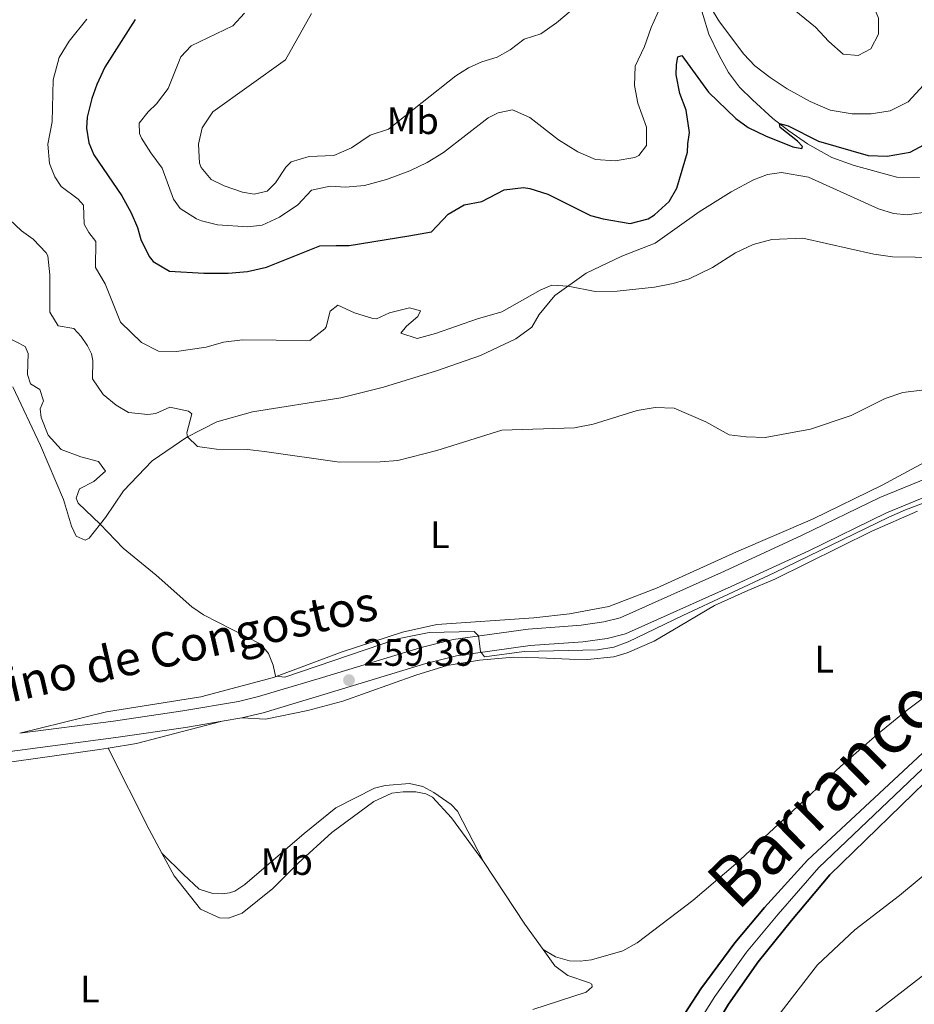
# Model space of a CAD drawing. Units: metres. Extents: x 629426 to 636413, y 651175 to 655931.
# Drawn here: x 630652 to 630886, y 651848 to 652106 of the extents above; entities that cross this region are included whole.
import ezdxf
from ezdxf.enums import TextEntityAlignment as Align

# ---------------------------------------------------------------- set-up
doc = ezdxf.new("R2010")
doc.units = ezdxf.units.M
doc.header["$MEASUREMENT"] = 0
doc.linetypes.add('DGN Style 3', pattern=[121.75143400000002, 86.96531000000002, -34.78612400000001])
doc.linetypes.add('DGN Style 4', pattern=[139.23146131000004, 69.57224800000002, -34.78612400000001, 0.08696531000000002, -34.78612400000001])
for name, color, linetype, lineweight in [('Elementos auxiliares', 7, 'Continuous', 0), ('Entidades rústicas y varios', 7, 'Continuous', 0), ('Hidrografía', 7, 'Continuous', 0), ('Relieve y altimetría', 7, 'Continuous', 0), ('Textos de rotulación', 7, 'Continuous', 0), ('Viales y ferrocarril', 7, 'Continuous', 0)]:
    doc.layers.add(name, color=color, linetype=linetype, lineweight=lineweight)
doc.styles.add('Style-Arial', font='txt')
doc.styles.add('Style-Arial Narrow', font='txt')
doc.styles.add('Style-ariali', font='ariali.shx', dxfattribs={"bigfont": 'arialibig.shx'})
doc.styles.add('Style-timesi', font='timesi.shx', dxfattribs={"bigfont": 'timesibig.shx'})

# ---------------------------------------------------------------- blocks, each defined once
blk = doc.blocks.new('5PATER_440')
at = {"layer": 'Relieve y altimetría', "linetype": 'Continuous', "lineweight": 0}
h = blk.add_hatch(color=250, dxfattribs=at)
edge = h.paths.add_edge_path()
edge.add_ellipse((1.001171767711639e-08, 1.001171767711639e-08), major_axis=(-1.09573144323131, -1.11071070076283), ratio=0.9994222409660315, start_angle=0, end_angle=360)

msp = doc.modelspace()

# ---------------------------------------------------------------- linework, layer by layer
at = {"layer": 'Elementos auxiliares', "color": 250, "linetype": 'Continuous', "lineweight": 0}
msp.add_3dface([(629426.49, 655801.5900000001), (636323.8999999999, 655930.8999999999), (636412.95, 651304.6200000001), (629511.01, 651175.3300000001)], dxfattribs=at)
at = {"layer": 'Entidades rústicas y varios', "color": 92, "linetype": 'Continuous', "lineweight": 0, "extrusion": (0.08662862154059603, -0.5107551393314242, 0.8553506120746706), "elevation": -278114.1665944245, "flags": 128}
msp.add_lwpolyline([(730809.0888552472, 459690.9585397048), (730816.5580250137, 459690.9585397048), (730839.6615782059, 459693.2324534893)], dxfattribs=at)
at = {"layer": 'Entidades rústicas y varios', "color": 92, "linetype": 'Continuous', "lineweight": 0, "extrusion": (-0.03527774540075263, -0.0333298900568078, 0.9988216052470236), "elevation": -43719.8092959411, "flags": 128}
msp.add_lwpolyline([(-40751.06672689714, 905081.8306721481), (-40728.2672050033, 905075.010496241), (-40721.45053800533, 905073.1560677467)], dxfattribs=at)
at = {"layer": 'Entidades rústicas y varios', "color": 92, "linetype": 'Continuous', "lineweight": 0, "extrusion": (0.4546272628402727, 0.2953744866057382, 0.8402785041548775), "elevation": 479533.519208967, "flags": 128}
msp.add_lwpolyline([(202987.1218402449, -742747.7180571656), (202967.5006520253, -742747.878527882), (202959.3164364881, -742748.3654735044)], dxfattribs=at)
at = {"layer": 'Entidades rústicas y varios', "color": 92, "linetype": 'Continuous', "lineweight": 0}
for points in [[(630890.6399999999, 652055.629, 270.646), (630884.585, 652054.7139999999, 270.542), (630880.9990000001, 652055.128, 270.542), (630877.061, 652056.298, 270.611), (630858.7749999999, 652064.5819999999, 271.899), (630851.692, 652065.7990000001, 271.83), (630848.037, 652065.267, 271.83), (630844.3970000001, 652063.871, 271.725), (630838.527, 652060.753, 271.671), (630830.213, 652055.534, 271.932), (630818.7, 652047.365, 271.932), (630809.9890000001, 652043.939, 271.584), (630800.587, 652039.4539999999, 270.452), (630792.44, 652033.6240000001, 269.669), (630788.3119999999, 652028.709, 268.451), (630786.446, 652025.392, 267.755), (630782.1980000001, 652022.314, 267.755), (630773.014, 652017.963, 267.233), (630761.4480000001, 652013.925, 267.059), (630747.635, 652009.6610000001, 267.233), (630736.4070000001, 652006.8230000001, 266.189), (630713.334, 652003.1699999999, 266.189), (630703.9580000001, 652000.5689999999, 266.276), (630696.1140000001, 651996.5519999999, 264.971), (630687.064, 651990.3630000001, 263.927), (630679.577, 651982.5390000001, 262.1), (630674.8999999999, 651975.56, 260.621), (630670.587, 651970.176, 258.707), (630669.5700000001, 651969.655, 258.707), (630667.182, 651970.6399999999, 258.707), (630665.96, 651973.2849999999, 258.707), (630663.8630000001, 651980.2720000001, 258.707), (630657.888, 651994.4180000001, 258.794), (630650.646, 652009.72, 258.533)], [(630850.1710000001, 651844.2509999999, 257.414), (630861.1799999999, 651858.46, 257.414), (630870.892, 651867.675, 257.414), (630882.6059999999, 651876.6399999999, 257.484), (630892.9199999999, 651885.1780000001, 257.762), (630902.9750000001, 651894.946, 257.901), (630916.291, 651910.7919999999, 258.388), (630925.719, 651919.622, 258.388), (630945.2220000001, 651935.7690000001, 258.388), (630986.781, 651975.2660000001, 258.388), (631001.7930000001, 651988.9720000001, 258.528), (631020.01, 652004.7479999999, 259.363), (631028.571, 652011.4180000001, 258.945)], [(630652.4140000001, 651919.074, 258), (630675.132, 651924.737, 258.087), (630699.8090000001, 651928.6680000001, 258.957), (630718.781, 651933.726, 260.001), (630736.7450000001, 651940.396, 260.436), (630752.578, 651945.5700000001, 260.523), (630761.581, 651947.554, 260.61), (630786.8910000001, 651949.3300000001, 260.61), (630796.298, 651950.311, 260.61), (630806.5149999999, 651952.2550000001, 260.54), (630819.0120000001, 651957.023, 260.54), (630839.9280000001, 651966.561, 261.229), (630859.8489999999, 651975.1000000001, 261.229), (630878.023, 651984.054, 261.229), (630892.4750000001, 651991.781, 262.273)], [(630887.2779999999, 651977.22, 258.916), (630875.368, 651971.962, 258.637), (630849.987, 651959.4369999999, 258.985), (630842.926, 651956.4199999999, 259.368), (630834.1529999999, 651952.4809999999, 259.368), (630825.2220000001, 651947.2080000001, 259.124), (630818.398, 651943.2139999999, 258.567), (630811.337, 651940.1410000001, 258.498), (630807.841, 651939.1059999999, 258.463), (630800.925, 651938.398, 258.15), (630796.2749999999, 651938.4380000001, 258.045), (630788.2609999999, 651938.8319999999, 258.428), (630781.5819999999, 651939.04, 259.124), (630772.692, 651938.216, 259.723), (630764.246, 651936.818, 259.305), (630756.051, 651934.291, 259.096), (630736.9890000001, 651927.466, 258.818), (630727.821, 651925.0090000001, 259.096), (630716.7339999999, 651922.8019999999, 259.131), (630710.574, 651923.095, 259.035)], [(630789.331, 651862.538, 256.974), (630792.565, 651860.557, 257.384), (630796.2820000001, 651859.568, 257.565), (630799.027, 651859.4780000001, 257.663), (630802.0490000001, 651859.7690000001, 257.774), (630810.2139999999, 651862.1399999999, 257.92), (630814.004, 651864.246, 257.948), (630828.5490000001, 651875.3300000001, 258.052), (630839.77, 651884.8859999999, 258.366), (630867.121, 651910.415, 258.4), (630876.71, 651918.797, 258.47), (630884.3459999999, 651924.979, 258.505), (630894.452, 651932.574, 258.853)], [(630622.389, 651842.3289999999, 257.134), (630618.6769999999, 651851.8260000001, 256.873), (630617.304, 651858.0460000001, 256.873), (630616.469, 651864.3589999999, 257.134), (630616.26, 651870.868, 257.83), (630616.175, 651885.7720000001, 257.83), (630615.6780000001, 651904.131, 257.569), (630616.648, 651904.9580000001, 257.569), (630624.077, 651906.5619999999, 257.656), (630634.7790000001, 651909.439, 257.569), (630673.281, 651914.8019999999, 257.569), (630675.594, 651915.1939999999, 257.569)], [(630689.635, 651887.716, 256.923), (630695.233, 651882.1200000001, 257.114), (630699.328, 651878.2620000001, 257.549), (630702.959, 651877.158, 258.332), (630705.4269999999, 651877.0360000001, 258.245), (630707.3219999999, 651877.331, 258.245), (630708.675, 651877.7820000001, 258.245), (630711.3300000001, 651879.5009999999, 258.332), (630726.821, 651892.8910000001, 258.419), (630735.165, 651899.6130000001, 258.419), (630745.203, 651904.746, 258.158), (630748.0430000001, 651905.4450000001, 258.158), (630754.432, 651905.9880000001, 257.984), (630757.855, 651905.1599999999, 257.984), (630760.79, 651903.6259999999, 257.984), (630765.331, 651900.429, 257.984), (630766.983, 651898.7220000001, 257.984), (630773.726, 651885.558, 258.071)], [(630689.635, 651887.716, 257.148), (630692.7960000001, 651881.8160000001, 257.064), (630699.712, 651873.094, 256.89), (630704.683, 651870.8060000001, 256.89), (630707.048, 651870.7420000001, 256.977), (630710.642, 651871.9880000001, 256.89), (630718.6669999999, 651878.459, 256.89), (630725.288, 651885.1359999999, 256.89), (630734.087, 651893.1030000001, 256.89), (630745.0360000001, 651901.267, 256.977), (630749.7450000001, 651903.4580000001, 256.977), (630752.763, 651903.7790000001, 257.412), (630756.078, 651903.723, 257.673), (630758.6950000001, 651903.2520000001, 257.586), (630760.4550000001, 651902.408, 257.499), (630765.354, 651896.952, 257.499), (630773.726, 651885.558, 257.325)], [(630789.331, 651862.538, 256.974), (630792.4439999999, 651858.233, 256.803), (630795.8119999999, 651855.6810000001, 256.716), (630801.494, 651853.824, 256.89), (630802.125, 651853.4210000001, 256.89), (630802.22, 651852.736, 256.89), (630800.598, 651851.3630000001, 256.89), (630786.6570000001, 651846.8200000001, 256.368)], [(630897.381, 651862.4469999999, 257.344), (630875.1329999999, 651845.115, 257.205)]]:
    msp.add_polyline3d(points, dxfattribs=at)
at = {"layer": 'Hidrografía', "color": 5, "linetype": 'Continuous', "lineweight": 0}
msp.add_polyline3d([(630827.155, 652118.635, 279.565), (630829.7649999999, 652111.9140000001, 278.619), (630832.6840000001, 652101.987, 277.818), (630835.389, 652096.4340000001, 277.261), (630837.858, 652091.9990000001, 276.635), (630840.699, 652088.199, 276.252), (630844.1030000001, 652084.808, 275.834), (630849.436, 652079.997, 275.277), (630853.621, 652076.7069999999, 274.616), (630858.5560000001, 652073.3219999999, 274.233), (630864.909, 652069.777, 273.711), (630870.754, 652067.632, 273.155), (630881.9040000001, 652064.6030000001, 272.737), (630887.8049999999, 652064.4890000001, 272.18)], dxfattribs=at)
at = {"layer": 'Hidrografía', "color": 142, "linetype": 'DGN Style 3', "lineweight": 25}
for points in [[(630822.007, 651839.071, 255.837), (630830.6610000001, 651852.2, 255.837), (630839.523, 651864.2409999999, 255.837), (630847.287, 651873.5120000001, 255.837), (630858.548, 651885.8800000001, 256.185), (630893.3500000001, 651918.29, 256.533), (630905.352, 651927.9180000001, 256.533), (630916.733, 651936.29, 256.581), (630953.352, 651961.435, 256.685), (630958.1529999999, 651966.0989999999, 256.685), (630963.1939999999, 651973.851, 256.685), (630966.8859999999, 651980.787, 257.033), (630973.9780000001, 651993.6880000001, 256.999), (630987.7949999999, 652026.791, 257.695), (630991.834, 652032.72, 257.695), (630994.4099999999, 652035.6340000001, 257.695), (630998.878, 652040.3589999999, 258.043)], [(630893.3500000001, 651918.29, 256.533), (630858.548, 651885.8800000001, 256.185), (630847.287, 651873.5120000001, 255.837), (630839.523, 651864.2409999999, 255.837), (630830.6610000001, 651852.2, 255.837), (630822.007, 651839.071, 255.837)], [(630829.3500000001, 651834.307, 255.837), (630837.8430000001, 651848.185, 255.837), (630845.611, 651859.3219999999, 255.837), (630854.3430000001, 651870.0560000001, 255.906), (630864.3729999999, 651882.0519999999, 256.811), (630896.6270000001, 651913.4410000001, 256.811)], [(630896.6270000001, 651913.4410000001, 256.811), (630864.3729999999, 651882.0519999999, 256.811), (630854.3430000001, 651870.0560000001, 255.906), (630845.611, 651859.3219999999, 255.837), (630837.8430000001, 651848.185, 255.837), (630829.3500000001, 651834.307, 255.837)]]:
    msp.add_polyline3d(points, dxfattribs=at)
at = {"layer": 'Hidrografía', "color": 142, "linetype": 'DGN Style 4', "lineweight": 0}
msp.add_polyline3d([(630894.9880000001, 651915.865, 256.672), (630861.46, 651883.966, 256.498), (630850.815, 651871.784, 255.872), (630842.567, 651861.781, 255.837), (630834.2520000001, 651850.192, 255.837), (630825.6780000001, 651836.689, 255.837)], dxfattribs=at)
at = {"layer": 'Relieve y altimetría', "color": 30, "linetype": 'Continuous', "lineweight": 0, "flags": 128}
for points, elevation in [([(630828.067, 652142.5719999999), (630830.4890000001, 652140.5760000001), (630833.398, 652136.5090000001), (630835.3300000001, 652131.8600000001), (630838.1340000001, 652127.352), (630841.719, 652122.3260000001), (630848.212, 652114.392), (630852.264, 652110.682), (630860.6100000001, 652103.8759999999), (630864.0760000001, 652100.128), (630867.8160000001, 652096.8200000001), (630871.774, 652096.4070000001), (630875.0970000001, 652098.185), (630877.068, 652101.99), (630877.084, 652106.2220000001), (630873.04, 652116.1710000001), (630873.1599999999, 652121.173), (630874.835, 652126.065), (630880.146, 652136.115), (630882.1780000001, 652140.7919999999), (630883.908, 652146.7990000001), (630884.652, 652152.0020000001), (630883.8049999999, 652167.3389999999), (630887.479, 652184.217)], 285), ([(630815.8729999999, 652098.7679999999), (630817.635, 652103.7280000001), (630820.7390000001, 652110.767), (630821.1229999999, 652115.7509999999), (630822.3899999999, 652117.0689999999), (630823.5900000001, 652116.8740000001), (630825.2660000001, 652118.81), (630825.4269999999, 652120.723), (630827.9140000001, 652120.108), (630829.0889999999, 652118.22), (630832.929, 652109.521), (630835.4850000001, 652105.227), (630841.8260000001, 652096.7679999999), (630844.7749999999, 652093.756), (630848.7180000001, 652090.682), (630853.1810000001, 652087.74), (630859.2520000001, 652084.369), (630864.477, 652082.155), (630870.21, 652081.1370000001), (630875.21, 652081.1499999999), (630880.1769999999, 652081.9569999999), (630884.8230000001, 652084.3), (630888.898, 652088.7080000001)], 280), ([(630711.2520000001, 652107.4920000001), (630708.189, 652104.163), (630697.2320000001, 652098.9920000001), (630694.5449999999, 652096.091), (630691.2380000001, 652087.7820000001), (630688.192, 652083.818), (630685.983, 652081.659), (630683.69, 652078.7749999999), (630683.7890000001, 652076.061), (630684.253, 652074.854), (630686.757, 652071.0090000001), (630689.7309999999, 652066.983), (630692.6410000001, 652058.818), (630694.4310000001, 652056.368), (630698.6740000001, 652053.706), (630700.0090000001, 652053.1810000001), (630704.1499999999, 652052.112), (630712.067, 652051.648), (630715.858, 652052.078), (630720.395, 652054.173), (630725.179, 652057.3940000001), (630728.7479999999, 652061.1799999999), (630733.6370000001, 652062.2649999999), (630737.6740000001, 652062.0249999999), (630742.6529999999, 652062.409), (630748.4140000001, 652064.037), (630754.45, 652066.2890000001), (630758.983, 652068.423), (630763.253, 652071.0360000001), (630774.959, 652080.1059999999), (630777.588, 652081.416), (630781.317, 652082.2550000001), (630785.861, 652080.183), (630793.422, 652074.4169999999), (630798.4299999999, 652071.1939999999), (630803.0320000001, 652069.243), (630808.247, 652068.9140000001), (630813.3500000001, 652069.7930000001), (630814.395, 652070.311), (630816.369, 652072.929), (630816.382, 652077.702), (630814.176, 652083.929), (630813.24, 652088.6200000001), (630813.4199999999, 652093.622), (630815.8729999999, 652098.7679999999)], 280), ([(630728.7690000001, 652107.396), (630721.98, 652095.3470000001), (630702.9739999999, 652081.6610000001), (630700.1799999999, 652077.5320000001), (630699.158, 652073.23), (630699.477, 652068.257), (630699.858, 652067.163), (630702.5009999999, 652064.037), (630705.8759999999, 652062.3030000001), (630710.6910000001, 652060.723), (630713.7649999999, 652060.131), (630717.202, 652060.923), (630719.3130000001, 652063.104), (630722.081, 652067.2180000001), (630723.4780000001, 652068.646), (630728.1370000001, 652070.006), (630734.6300000001, 652070.287), (630739.2250000001, 652072.253), (630744.1259999999, 652075.605), (630748.8940000001, 652077.2069999999), (630766.487, 652091.1329999999), (630769.7949999999, 652093.179), (630773.342, 652094.7609999999), (630777.3740000001, 652095.9809999999), (630780.757, 652097.898), (630784.365, 652100.6769999999), (630788.7890000001, 652102.1359999999), (630792.892, 652105.023), (630796.7139999999, 652108.2479999999)], 285), ([(630669.997, 652105.9569999999), (630665.338, 652100.1610000001), (630662.719, 652095.9180000001), (630661.1669999999, 652090.087), (630660.9280000001, 652079.0819999999), (630659.773, 652073.202), (630660.175, 652068.219), (630661.621, 652064.6799999999), (630663.2220000001, 652062.155), (630667.706, 652058.8859999999), (630669.1229999999, 652057.308), (630669.26, 652052.291), (630670.52, 652050.095), (630672.3670000001, 652047.777), (630672.243, 652040.987), (630674.747, 652036.655), (630678.7749999999, 652026.6429999999), (630684.256, 652021.3530000001), (630688.743, 652019.1140000001), (630693.476, 652019.003), (630701.217, 652020.0989999999), (630705.7579999999, 652021.443), (630710.7380000001, 652022.0460000001), (630728.3230000001, 652021.8489999999), (630732.2490000001, 652024.915), (630732.6100000001, 652025.423), (630733.6070000001, 652029.507), (630735.6499999999, 652031.087), (630740.004, 652029.129), (630744.8430000001, 652027.5989999999), (630745.757, 652027.565), (630749.2010000001, 652029.1159999999), (630754.3570000001, 652030.378), (630757.2690000001, 652029.646), (630756.5830000001, 652028.1510000001), (630753.5700000001, 652025.655), (630752.1140000001, 652023.7420000001), (630756.3759999999, 652022.3670000001), (630761.189, 652023.673), (630772.1910000001, 652027.5360000001), (630778.5120000001, 652029.355), (630788.5789999999, 652035.047), (630791.6259999999, 652036.371), (630795.8840000001, 652036.087), (630802.977, 652034.6510000001), (630808.699, 652034.7350000001), (630818.4839999999, 652035.8530000001)], 270), ([(630649.7380000001, 652053.5700000001), (630652.9199999999, 652050.52), (630655.9040000001, 652048.389), (630659.3800000001, 652044.7760000001), (630659.7420000001, 652043.987), (630660.2949999999, 652039.0149999999), (630660.3360000001, 652029.2790000001), (630662.517, 652025.6939999999), (630666.611, 652024.9739999999), (630668.4990000001, 652022.9340000001), (630670.158, 652020.469), (630671.2, 652018.3770000001), (630671.538, 652016.612), (630671.4380000001, 652011.81), (630674.274, 652007.693), (630677.635, 652004.979), (630680.865, 652003.0689999999), (630685.895, 652002.5), (630688.05, 652002.773), (630691.7139999999, 652004.3840000001), (630696.5449999999, 652003.3729999999), (630697.4369999999, 652002.717), (630696.1410000001, 651997.7180000001), (630696.288, 651996.6399999999), (630698.925, 651994.0970000001), (630703.879, 651993.4110000001), (630712.027, 651993.3319999999), (630716.4839999999, 651992.8489999999), (630736.0430000001, 651990.06), (630746.7660000001, 651990.1329999999), (630751.338, 651990.469), (630761.5149999999, 651993.087), (630778.575, 651998.3659999999), (630797.55, 651999.0360000001), (630802.4639999999, 651999.98), (630813.9539999999, 652003.5530000001), (630818.679, 652004.3389999999), (630823.679, 652004.155), (630831.946, 652000.5830000001), (630838.0449999999, 651997.199), (630842.4920000001, 651996.6440000001), (630847.49, 651996.463), (630859.273, 651998.628), (630869.929, 652002.2620000001), (630878.878, 652006.719), (630883.4709999999, 652008.3030000001), (630888.442, 652008.8700000001)], 265), ([(630818.4839999999, 652035.8530000001), (630823.395, 652036.7690000001), (630827.5290000001, 652037.969), (630833.631, 652040.946), (630839.696, 652044.844), (630844.3360000001, 652046.9680000001), (630849.1680000001, 652048.3019999999), (630857.3230000001, 652048.605), (630875.841, 652044.4140000001), (630880.7790000001, 652043.7649999999), (630898.504, 652043.4739999999)], 270), ([(630649.1089999999, 652022.7579999999), (630653.8090000001, 652020.273), (630654.669, 652018.462), (630654.4450000001, 652012.9269999999), (630655.256, 652010.5120000001), (630657.679, 652009.0020000001), (630658.642, 652006.105), (630657.7860000001, 652003.967), (630658.071, 652001.72), (630659.838, 651997.0530000001), (630663.233, 651993.3500000001), (630668.432, 651991.4569999999), (630673.027, 651990.2450000001), (630674.8770000001, 651987.665), (630671.7790000001, 651984.9780000001), (630668.104, 651983.074), (630667.223, 651980.5830000001), (630667.673, 651979.2590000001), (630673.5, 651973.8130000001), (630679.486, 651967.564), (630688.0989999999, 651960.467), (630697.4610000001, 651952.149), (630700.5149999999, 651950.1030000001), (630715.494, 651942.422), (630717.5020000001, 651939.9890000001), (630718.7, 651936.8759999999), (630719.311, 651934.065), (630721.781, 651933.81), (630751.2390000001, 651943.8430000001)], 260), ([(630751.2390000001, 651943.8430000001), (630759.503, 651945.469), (630771.281, 651945.7579999999), (630772.446, 651944.587), (630772.967, 651940.504), (630773.987, 651939.112), (630784.412, 651940.469), (630803.5689999999, 651940.966), (630807.8729999999, 651941.6570000001), (630811.5830000001, 651943.021), (630825.9240000001, 651949.933), (630849.8090000001, 651961.098), (630879.7690000001, 651975.655), (630884.1710000001, 651977.587), (630914.256, 651988.878)], 260)]:
    msp.add_lwpolyline(points, dxfattribs=dict(at, elevation=elevation))
at = {"layer": 'Relieve y altimetría', "color": 30, "linetype": 'Continuous', "lineweight": 30, "elevation": 275, "flags": 128}
for points in [[(630682.6059999999, 652105.8840000001), (630674.6980000001, 652093.371), (630672.592, 652088.8759999999)], [(630754.2309999999, 652049.288), (630760.176, 652050.2690000001), (630764.5249999999, 652054.909), (630768.6910000001, 652057.4010000001), (630773.354, 652058.2479999999), (630779.2069999999, 652061.298), (630784.2180000001, 652061.8770000001), (630785.8459999999, 652061.639), (630790.631, 652060.2), (630801.7239999999, 652054.594), (630805.104, 652053.7069999999), (630812.108, 652052.5190000001), (630816.8800000001, 652053.69), (630818.5249999999, 652054.7280000001), (630822.365, 652058.23), (630824.3260000001, 652061.7180000001), (630827.111, 652071.1599999999), (630827.2209999999, 652073.321), (630827.665, 652076.3260000001), (630826.7509999999, 652082.1740000001), (630825.085, 652086.4850000001), (630824.1939999999, 652091.405), (630824.2509999999, 652094.1159999999), (630824.564, 652096.0530000001), (630825.6840000001, 652096.466), (630832.611, 652086.8389999999), (630839.773, 652079.956), (630843.037, 652077.6440000001), (630847.5279999999, 652075.3840000001), (630854.6980000001, 652072.521), (630857.0530000001, 652072.087), (630857.1950000001, 652072.663), (630855.923, 652074.064), (630851.3630000001, 652077.571), (630851.189, 652078.619), (630853.48, 652078.0760000001), (630861.422, 652073.996), (630874.3870000001, 652070.28), (630879.3829999999, 652070.095), (630885.405, 652071.19), (630890.254, 652073.794)], [(630672.592, 652088.8759999999), (630671.273, 652085.193), (630670.075, 652080.2749999999), (630669.8589999999, 652077.4410000001), (630670.538, 652073.565), (630671.838, 652070.469), (630679.139, 652059.693), (630681.5460000001, 652055.308), (630683.2180000001, 652051.426), (630684.095, 652048.28), (630686.267, 652043.8300000001), (630687.3189999999, 652042.5020000001), (630691.638, 652039.97), (630700.561, 652039.4550000001), (630706.9450000001, 652039.4739999999), (630712.0530000001, 652039.9169999999), (630716.9450000001, 652041.0430000001), (630730.912, 652046.673), (630735.186, 652046.6980000001)], [(630735.186, 652046.6980000001), (630738.649, 652046.7180000001), (630754.2309999999, 652049.288)]]:
    msp.add_lwpolyline(points, dxfattribs=at)
at = {"layer": 'Viales y ferrocarril', "color": 250, "linetype": 'Continuous', "lineweight": 0, "extrusion": (-0.05415605921387045, -0.009136147118977563, 0.9984906870202868), "elevation": -39854.2204634251, "flags": 128}
msp.add_lwpolyline([(-537921.1219017108, 729276.6801996708), (-537921.1219017105, 729281.9240678996)], dxfattribs=at)
at = {"layer": 'Viales y ferrocarril', "color": 250, "linetype": 'DGN Style 3', "lineweight": 0}
msp.add_polyline3d([(630652.4140000001, 651919.074, 258), (630676.9839999999, 651922.298, 257.689), (630695.1130000001, 651924.9280000001, 258.211), (630709.675, 651927.3829999999, 259.035), (630714.9110000001, 651928.699, 259.256), (630731.594, 651933.706, 259.256), (630757.483, 651941.5320000001, 259.884), (630765.8189999999, 651943.6229999999, 259.977), (630785.483, 651946.3729999999, 260.036), (630794.7849999999, 651947.05, 260.038), (630799.2790000001, 651947.378, 260.039), (630805.237, 651948.219, 260.039), (630809.504, 651949.2760000001, 260.039), (630836.797, 651961.466, 260.039), (630856.9950000001, 651970.801, 260.217), (630877.4070000001, 651980.756, 260.384), (630896.408, 651988.558, 260.718)], dxfattribs=at)
at = {"layer": 'Viales y ferrocarril', "color": 250, "linetype": 'Continuous', "lineweight": 0}
for points in [[(630710.574, 651923.095, 259.035), (630716.075, 651924.477, 259.256), (630732.858, 651929.514, 259.256), (630758.6499999999, 651937.3119999999, 259.884), (630766.658, 651939.3200000001, 259.977), (630785.946, 651942.0179999999, 260.037), (630799.7450000001, 651943.0220000001, 260.039), (630806.0719999999, 651943.915, 260.039), (630810.935, 651945.1200000001, 260.039), (630838.5830000001, 651957.4680000001, 260.039), (630858.8740000001, 651966.8470000001, 260.217), (630879.2, 651976.76, 260.384), (630898.068, 651984.507, 260.718)], [(630469.159, 651845.9809999999, 256.612), (630476.078, 651850.709, 256.558), (630488.9909999999, 651858.341, 256.633), (630505.274, 651867.398, 256.732), (630528.4979999999, 651880.8589999999, 256.702), (630539.1059999999, 651886.642, 256.732), (630546.1780000001, 651890.0830000001, 256.732), (630550.801, 651892.0050000001, 256.732), (630560.264, 651895.237, 256.732), (630576.797, 651900.071, 256.732), (630595.696, 651905.158, 257.341), (630608.467, 651909.909, 257.602), (630612.747, 651911.1470000001, 257.689), (630617.683, 651911.9469999999, 257.768), (630647.087, 651913.96, 258.073), (630677.584, 651917.9610000001, 257.689), (630695.7919999999, 651920.6030000001, 258.211), (630705.4110000001, 651922.2239999999, 258.747)]]:
    msp.add_polyline3d(points, dxfattribs=at)

# ---------------------------------------------------------------- block references
at = {"layer": 'Relieve y altimetría', "color": 250, "linetype": 'Continuous', "lineweight": 0}
msp.add_blockref('5PATER_440', (630738.571, 651932.9909999999, 259.395), dxfattribs=at)

# ---------------------------------------------------------------- texts
at = {"layer": 'Entidades rústicas y varios', "color": 92, "linetype": 'Continuous', "lineweight": 0, "style": 'Style-Arial Narrow'}
for s, p in [('Mb', (630755.2478623525, 652079.382001, 284.069)), ('L', (630762.3531597834, 651971.0520009999, 262.869)), ('L', (630862.8771597834, 651938.480001, 258.75)), ('Mb', (630722.2918623525, 651885.504001, 257.469)), ('L', (630670.7691597834, 651852.162001, 256.544))]:
    msp.add_text(s, height=7.000002, dxfattribs=at).set_placement(p, align=Align.MIDDLE_CENTER)
at = {"layer": 'Textos de rotulación', "color": 142, "linetype": 'Continuous', "lineweight": 0, "style": 'Style-timesi'}
msp.add_text('Barranco de Congostos', height=12.999984, rotation=44.61800003062011, dxfattribs=at).set_placement((630840.273, 651872.2990000001, 256.493))
at = {"layer": 'Textos de rotulación', "color": 250, "linetype": 'Continuous', "lineweight": 0, "style": 'Style-ariali'}
msp.add_text('Camino de Congostos', height=8.999982000000001, rotation=12.82099998240476, dxfattribs=at).set_placement((630685.7214209659, 651935.2423925586, 259.717), align=Align.CENTER)
at = {"layer": 'Textos de rotulación', "color": 250, "linetype": 'Continuous', "lineweight": 0, "style": 'Style-Arial'}
msp.add_text('259.39', height=7.000002, dxfattribs=at).set_placement((630742.321, 651936.7409999999, 259.395))

doc.saveas('drawing.dxf')
